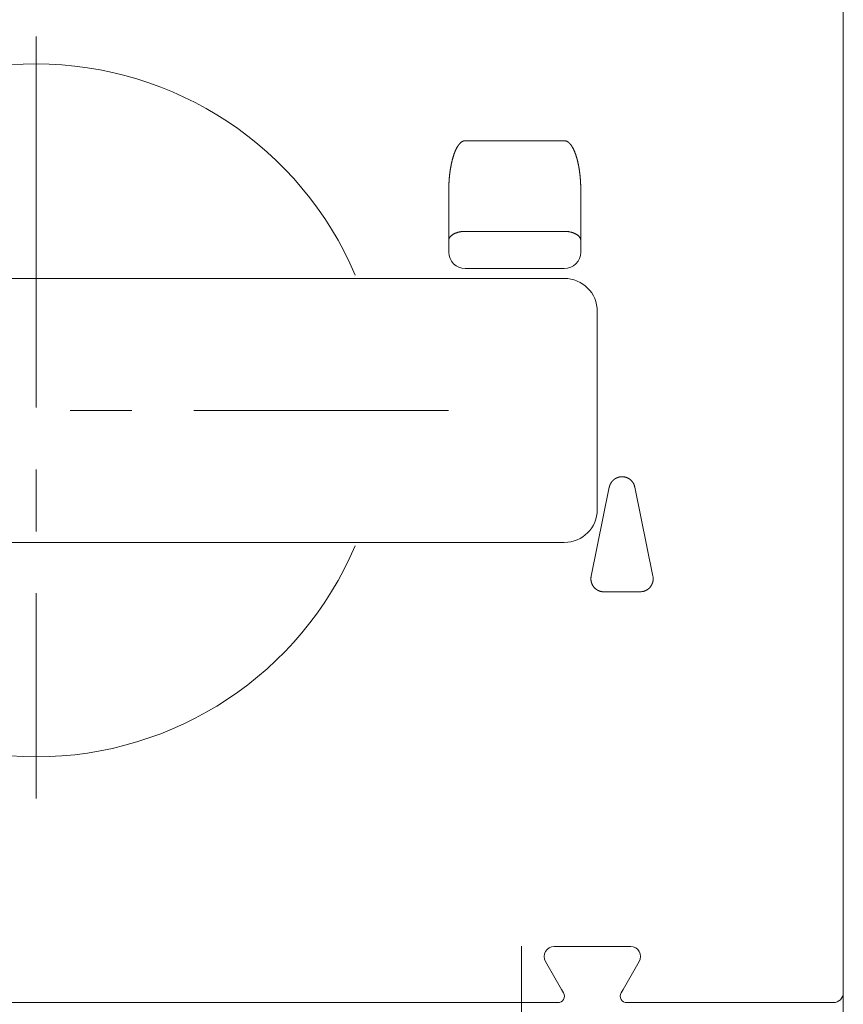
# Model space of a CAD drawing. Units: millimetres. Extents: x 32 to 621, y 38 to 484.
# Drawn here: x 392 to 417, y 317 to 347 of the extents above; entities that cross this region are included whole.
import ezdxf

# ---------------------------------------------------------------- set-up
doc = ezdxf.new("R2010")
doc.units = ezdxf.units.MM
doc.header["$LTSCALE"] = 15
doc.linetypes.add('CENTER2', pattern=[1.125, 0.75, -0.125, 0.125, -0.125])
doc.layers.get('0').update_dxf_attribs({"linetype": 'CONTINUOUS', "lineweight": 20})
doc.layers.add('Mitte', color=3, linetype='CENTER2', lineweight=15)

msp = doc.modelspace()

# ---------------------------------------------------------------- linework, layer by layer
for p, q in [((416.80256, 317.75126), (416.80256, 362.05126)), ((416.80256, 362.01128), (416.80256, 298.06128)), ((405.35256, 343.5753), (408.35256, 343.5753)), ((404.85256, 340.54988), (404.85256, 342.04988)), ((408.85256, 342.04988), (408.85256, 340.54988)), ((405.35256, 340.82722), (408.35256, 340.82722)), ((404.85256, 340.20126), (404.85256, 340.54988)), ((408.85256, 340.54988), (408.85256, 340.20126)), ((408.35256, 339.70126), (405.35256, 339.70126)), ((381.35256, 339.40126), (408.35256, 339.40126)), ((409.35256, 338.40126), (409.35256, 332.40126)), ((409.16612, 330.37568), (409.71612, 333.07568)), ((410.4891, 333.07536), (411.03674, 330.37486)), ((381.35256, 331.40126), (408.35256, 331.40126)), ((410.65256, 329.90492), (409.55256, 329.90256)), ((410.36444, 319.15126), (408.04068, 319.15126)), ((407.78086, 318.70126), (408.27162, 317.85126)), ((410.1335, 317.85126), (410.62424, 318.70126)), ((408.27162, 317.85126), (408.32934, 317.75126)), ((410.07576, 317.75126), (410.1335, 317.85126)), ((416.80256, 317.15126), (416.80256, 317.75126)), ((408.15614, 317.45126), (371.74896, 317.45126)), ((414.80256, 317.45126), (410.24896, 317.45126)), ((416.50256, 317.45126), (414.80256, 317.45126))]:
    msp.add_line(p, q)
for points in [[(404.85254, 342.04988), (404.85258, 342.0689, -0.000969066), (404.8527, 342.0879, -0.000965272), (404.85288, 342.10692, -0.00096824), (404.85314, 342.12592, -0.000979149), (404.85346, 342.14494, -0.00098736), (404.85388, 342.16396, -0.000994944), (404.85436, 342.18296, -0.001002265), (404.85492, 342.20198, -0.001011186), (404.85558, 342.22098, -0.001019211), (404.85628, 342.23998, -0.001028277), (404.85708, 342.25896, -0.001036605), (404.85796, 342.27794, -0.001046135), (404.85892, 342.2969, -0.00105488), (404.85996, 342.31586, -0.001064804), (404.86108, 342.3348, -0.001073949), (404.86228, 342.35372, -0.001084297), (404.86356, 342.37262, -0.001093859), (404.86492, 342.39152, -0.001104636), (404.86636, 342.41038, -0.001114624), (404.8679, 342.42924, -0.001125843), (404.86952, 342.44806, -0.001136268), (404.87122, 342.46686, -0.001147939), (404.873, 342.48564, -0.001158813), (404.87488, 342.5044, -0.001170949), (404.87684, 342.52312, -0.001182283), (404.87888, 342.5418, -0.001194896), (404.88102, 342.56046, -0.001206702), (404.88324, 342.5791, -0.001219805), (404.88554, 342.5977, -0.001232095), (404.88794, 342.61626, -0.001245701), (404.89044, 342.63478, -0.001258489), (404.89302, 342.65328, -0.00127261), (404.8957, 342.67172, -0.001285909), (404.89846, 342.69012, -0.001300561), (404.90132, 342.7085, -0.001314381), (404.90426, 342.72682, -0.00132957), (404.90732, 342.7451, -0.001343933), (404.91044, 342.76332, -0.001359696), (404.91368, 342.7815, -0.001374585), (404.91702, 342.79964, -0.001390856), (404.92044, 342.81772, -0.001406393), (404.92396, 342.83576, -0.001423468), (404.92758, 342.85372, -0.001439274), (404.9313, 342.87166, -0.001456166), (404.9351, 342.88952, -0.001473644), (404.93902, 342.90732, -0.001493826), (404.94304, 342.92508, -0.001530457), (404.94714, 342.94278, -0.001591523), (404.95138, 342.9604, -0.001644875), (404.9557, 342.97796, -0.001703068), (404.96016, 342.99546, -0.00175828), (404.9647, 343.01286, -0.001821455), (404.96938, 343.0302, -0.001880825), (404.97418, 343.04742, -0.001947881), (404.97908, 343.06454, -0.002011473), (404.98412, 343.08158, -0.002083123), (404.98926, 343.09848, -0.002151409), (404.99454, 343.11528, -0.002228032), (404.99996, 343.13194, -0.002301461), (405.0055, 343.14848, -0.00238355), (405.01116, 343.16488, -0.002462554), (405.01698, 343.18114, -0.002550491), (405.02292, 343.19726, -0.002635683), (405.029, 343.21322, -0.00273037), (405.03522, 343.229, -0.002821717), (405.0416, 343.24462, -0.00292199), (405.0481, 343.26008, -0.003022113), (405.05476, 343.27534, -0.003135253), (405.06158, 343.29042, -0.003235903), (405.06854, 343.30532, -0.00333458), (405.07564, 343.32002, -0.003488576), (405.08292, 343.3345, -0.003725677), (405.09036, 343.34876, -0.00394253), (405.09796, 343.36276, -0.00417936), (405.10574, 343.37652, -0.004411791), (405.11368, 343.39, -0.004671923), (405.1218, 343.40316, -0.004936529), (405.13008, 343.41602, -0.005239185), (405.13852, 343.42852, -0.005547274), (405.14716, 343.44068, -0.005895321), (405.15596, 343.45246, -0.006249843), (405.16494, 343.46386, -0.006647105), (405.17408, 343.47484, -0.007057818), (405.18342, 343.48538, -0.007516368), (405.19292, 343.49548, -0.008099562), (405.20262, 343.50508, -0.008907285), (405.2125, 343.51416, -0.009617487), (405.22256, 343.52272, -0.010267954), (405.23282, 343.5307, -0.010456757), (405.24316, 343.5381, -0.010222233), (405.25358, 343.54486, -0.011972822), (405.26432, 343.55104, -0.015345475), (405.27542, 343.55658, -0.012147006), (405.28594, 343.5614, -0.003758226), (405.29548, 343.56546, -0.018650496), (405.3079, 343.56902, -0.035587234), (405.3272, 343.5723, -0.018115053), (405.35256, 343.5753, -0.009572408)], [(408.35256, 343.5753), (408.36378, 343.57488, -0.017002332), (408.37496, 343.57372, -0.017143883), (408.38612, 343.57176, -0.016754248), (408.39722, 343.56906, -0.015924876), (408.40826, 343.5656, -0.015199051), (408.4192, 343.56148, -0.014505968), (408.43008, 343.55664, -0.013808978), (408.44084, 343.55114, -0.013097595), (408.45148, 343.54498, -0.012430566), (408.462, 343.5382, -0.011792116), (408.47238, 343.53082, -0.011201037), (408.4826, 343.52284, -0.010649239), (408.49266, 343.5143, -0.010137687), (408.50252, 343.5052, -0.009660802), (408.51222, 343.49558, -0.009073527), (408.52172, 343.48546, -0.008338913), (408.53104, 343.47486, -0.007683882), (408.54018, 343.46384, -0.007028804), (408.54914, 343.4524, -0.006502669), (408.55794, 343.4406, -0.006027545), (408.56656, 343.42842, -0.005674045), (408.575, 343.4159, -0.005391695), (408.58328, 343.40306, -0.005128487), (408.5914, 343.38992, -0.00486009), (408.59934, 343.37646, -0.004623803), (408.60712, 343.36274, -0.004392848), (408.61474, 343.34876, -0.004192828), (408.62218, 343.33452, -0.003996473), (408.62946, 343.32004, -0.003823334), (408.63658, 343.30534, -0.003649788), (408.64354, 343.29044, -0.003493822), (408.65036, 343.27532, -0.00333457), (408.657, 343.26, -0.003193282), (408.66352, 343.2445, -0.003049066), (408.66988, 343.22882, -0.002919633), (408.6761, 343.21298, -0.002784549), (408.68216, 343.19698, -0.002678458), (408.6881, 343.18086, -0.002582384), (408.6939, 343.16458, -0.002499439), (408.69956, 343.14816, -0.00241652), (408.7051, 343.13162, -0.0023411), (408.7105, 343.11494, -0.00226141), (408.71578, 343.09816, -0.002190236), (408.72092, 343.08126, -0.002115699), (408.72594, 343.06426, -0.002048987), (408.73086, 343.04716, -0.001978413), (408.73564, 343.02996, -0.001916056), (408.74032, 343.01266, -0.001850389), (408.74488, 342.99528, -0.001790544), (408.74934, 342.97782, -0.001724938), (408.75368, 342.9603, -0.001679623), (408.75792, 342.9427, -0.001645151), (408.76204, 342.92502, -0.001617888), (408.76606, 342.90728, -0.00159323), (408.76998, 342.88948, -0.001569765), (408.7738, 342.87162, -0.001543955), (408.77752, 342.8537, -0.001520714), (408.78112, 342.83572, -0.001496306), (408.78464, 342.81766, -0.001474087), (408.78804, 342.79958, -0.001450417), (408.79136, 342.78142, -0.00142899), (408.79458, 342.76322, -0.001406188), (408.7977, 342.74496, -0.001385577), (408.80072, 342.72666, -0.001363576), (408.80366, 342.70832, -0.001343741), (408.80648, 342.68992, -0.001322524), (408.80922, 342.67148, -0.001303441), (408.81188, 342.65302, -0.001282977), (408.81444, 342.6345, -0.001264618), (408.8169, 342.61594, -0.00124488), (408.81928, 342.59736, -0.00122722), (408.82158, 342.57874, -0.001208184), (408.82378, 342.56008, -0.001191192), (408.8259, 342.5414, -0.001172814), (408.82794, 342.5227, -0.001156485), (408.82988, 342.50396, -0.001138807), (408.83174, 342.4852, -0.001123028), (408.83352, 342.46642, -0.001105767), (408.83522, 342.44762, -0.001090855), (408.83684, 342.4288, -0.001074964), (408.83838, 342.40996, -0.001066072), (408.83984, 342.3911, -0.001062265), (408.84122, 342.37222, -0.001059964), (408.84252, 342.35334, -0.001058582), (408.84374, 342.33444, -0.001053089), (408.84488, 342.31554, -0.001043788), (408.84594, 342.29662, -0.001050037), (408.84692, 342.27768, -0.00106822), (408.84782, 342.2587, -0.00103569), (408.84864, 342.23978, -0.000965308), (408.84938, 342.22096, -0.001062224), (408.85006, 342.20184, -0.001261811), (408.85064, 342.18226, -0.000957259), (408.85114, 342.16388, -0.000331382), (408.85156, 342.14726, -0.001344059), (408.85192, 342.1259, -0.002304825), (408.85226, 342.09298, -0.001126174), (408.85254, 342.04988, -0.000597026)], [(404.85254, 340.54988), (404.8531, 340.5631, -0.023054437), (404.85484, 340.5765, -0.021660839), (404.85784, 340.59008, -0.020896826), (404.86208, 340.6038, -0.021144781), (404.86768, 340.61758, -0.020685837), (404.87462, 340.63138, -0.019972023), (404.88298, 340.64514, -0.019031811), (404.8927, 340.65878, -0.018227553), (404.90388, 340.67226, -0.017213453), (404.91642, 340.68552, -0.016302965), (404.93036, 340.69846, -0.015297604), (404.94564, 340.71106, -0.014424333), (404.96222, 340.7232, -0.01353392), (404.98002, 340.73488, -0.012772477), (404.99902, 340.746, -0.011983907), (405.01904, 340.75652, -0.011266686), (405.04008, 340.7664, -0.010712079), (405.062, 340.7756, -0.010308198), (405.08474, 340.78406, -0.009571208), (405.10804, 340.7918, -0.008637581), (405.13174, 340.79876, -0.008944807), (405.15624, 340.80496, -0.009905442), (405.1816, 340.81038, -0.007538529), (405.20564, 340.81498, -0.003229523), (405.22756, 340.81874, -0.009557562), (405.25538, 340.82194, -0.01546265), (405.2976, 340.82476, -0.007771351), (405.35256, 340.82722, -0.004248307)], [(408.35256, 340.82722), (408.37638, 340.82692, -0.007104344), (408.40052, 340.82594, -0.00676732), (408.425, 340.82428, -0.006710157), (408.44972, 340.82194, -0.00706234), (408.47458, 340.81884, -0.007299438), (408.49946, 340.81498, -0.007517246), (408.52426, 340.81036, -0.007744724), (408.54888, 340.80496, -0.008068065), (408.57318, 340.79876, -0.008386736), (408.59708, 340.7918, -0.008765552), (408.62042, 340.78406, -0.009164803), (408.6431, 340.7756, -0.009624681), (408.66502, 340.7664, -0.010136613), (408.68606, 340.75652, -0.010710053), (408.7061, 340.74598, -0.011319971), (408.72508, 340.73488, -0.011929105), (408.74288, 340.72322, -0.012769736), (408.75946, 340.71106, -0.013771122), (408.77472, 340.69844, -0.014372487), (408.78868, 340.68552, -0.014395837), (408.80122, 340.67238, -0.016542896), (408.8124, 340.65878, -0.020427365), (408.82216, 340.64472, -0.017291064), (408.83048, 340.63138, -0.007838597), (408.83726, 340.61922, -0.024377075), (408.84302, 340.6038, -0.04459459), (408.84812, 340.58036, -0.024203232), (408.85254, 340.54988, -0.013547388)], [(409.71612, 333.07568), (409.71842, 333.08624, -0.00694665), (409.72102, 333.09674, -0.006981451), (409.72392, 333.10714, -0.006955177), (409.7271, 333.11748, -0.006882867), (409.73058, 333.1277, -0.006836339), (409.73432, 333.13784, -0.00679901), (409.73834, 333.14788, -0.006767638), (409.74264, 333.1578, -0.006736294), (409.7472, 333.1676, -0.006713935), (409.75202, 333.17728, -0.006695003), (409.7571, 333.18684, -0.006683237), (409.76244, 333.19624, -0.006675886), (409.76804, 333.2055, -0.006674741), (409.77386, 333.2146, -0.006679248), (409.77994, 333.22354, -0.006688795), (409.78624, 333.23232, -0.006705173), (409.7928, 333.24092, -0.006725178), (409.79956, 333.24934, -0.006752895), (409.80658, 333.25756, -0.006783456), (409.81378, 333.2656, -0.006823399), (409.82122, 333.27342, -0.006862351), (409.82888, 333.28104, -0.006908858), (409.83674, 333.28844, -0.006962065), (409.8448, 333.2956, -0.007034418), (409.85306, 333.30254, -0.007066851), (409.8615, 333.30926, -0.00706689), (409.87014, 333.31572, -0.007034327), (409.87896, 333.32194, -0.006961623), (409.88796, 333.3279, -0.0069087), (409.89712, 333.33362, -0.006863064), (409.90642, 333.3391, -0.006822753), (409.91588, 333.3443, -0.006779382), (409.92548, 333.34926, -0.00675337), (409.93522, 333.35396, -0.006737307), (409.94508, 333.35838, -0.006700891), (409.95506, 333.36254, -0.00664399), (409.96514, 333.36644, -0.00669123), (409.97534, 333.37006, -0.006822434), (409.98564, 333.37342, -0.006630053), (409.99598, 333.37648, -0.006193323), (410.00636, 333.37928, -0.006850998), (410.01696, 333.38178, -0.008208985), (410.02788, 333.38402, -0.006236953), (410.03818, 333.38594, -0.002090965), (410.04752, 333.38754, -0.008877792), (410.05958, 333.38894, -0.015491884), (410.07824, 333.3902, -0.007593706), (410.10272, 333.39134, -0.00400706)], [(410.10272, 333.39134), (410.11354, 333.39118, -0.006943257), (410.12432, 333.39072, -0.006978256), (410.1351, 333.38996, -0.006952288), (410.14586, 333.3889, -0.006880336), (410.15658, 333.38754, -0.006834124), (410.16728, 333.38588, -0.006797076), (410.17792, 333.38394, -0.006765975), (410.1885, 333.38172, -0.006734883), (410.199, 333.37918, -0.006712759), (410.20946, 333.3764, -0.006694039), (410.21982, 333.3733, -0.006682472), (410.2301, 333.36996, -0.006675295), (410.2403, 333.36632, -0.006674311), (410.25038, 333.36242, -0.006678955), (410.26034, 333.35824, -0.006688627), (410.2702, 333.3538, -0.006705104), (410.27994, 333.3491, -0.006725198), (410.28954, 333.34414, -0.006752978), (410.299, 333.33892, -0.006783592), (410.3083, 333.33344, -0.006823561), (410.31746, 333.32772, -0.006862528), (410.32644, 333.32174, -0.006909025), (410.33526, 333.31552, -0.006962211), (410.3439, 333.30904, -0.007034512), (410.35234, 333.30234, -0.007066894), (410.3606, 333.29538, -0.007066868), (410.36864, 333.2882, -0.007034243), (410.3765, 333.2808, -0.006961473), (410.38414, 333.27318, -0.006908477), (410.39156, 333.26534, -0.006862749), (410.39878, 333.2573, -0.006822344), (410.40578, 333.24908, -0.006778865), (410.41254, 333.24066, -0.006752742), (410.41908, 333.23204, -0.00673655), (410.42538, 333.22326, -0.006700011), (410.43146, 333.21432, -0.006642978), (410.43728, 333.20522, -0.006690064), (410.44286, 333.19594, -0.006821072), (410.4482, 333.18652, -0.00662859), (410.45326, 333.17698, -0.006191836), (410.45806, 333.16738, -0.006849144), (410.46264, 333.1575, -0.008206454), (410.467, 333.14724, -0.006234949), (410.47094, 333.13752, -0.002090464), (410.47438, 333.1287, -0.008874493), (410.47814, 333.11714, -0.015485323), (410.4831, 333.09912, -0.007590342), (410.4891, 333.07536, -0.00400529)], [(409.55256, 329.90256), (409.53858, 329.90282, -0.009114009), (409.52464, 329.9036, -0.009191775), (409.51072, 329.9049, -0.00913479), (409.49688, 329.9067, -0.008975163), (409.48308, 329.909, -0.008871068), (409.46938, 329.91178, -0.008786635), (409.45578, 329.91504, -0.008714921), (409.4423, 329.91878, -0.008642964), (409.42896, 329.923, -0.008590851), (409.41578, 329.92766, -0.008546271), (409.40274, 329.93276, -0.00851787), (409.3899, 329.93832, -0.008499204), (409.37726, 329.94432, -0.008494865), (409.36482, 329.95072, -0.008502948), (409.35262, 329.95758, -0.008522952), (409.34068, 329.96482, -0.008557827), (409.32898, 329.97248, -0.008601613), (409.31758, 329.98052, -0.008662007), (409.30646, 329.98896, -0.008729453), (409.29566, 329.99776, -0.008816787), (409.2852, 330.00696, -0.008902759), (409.27506, 330.0165, -0.009004379), (409.2653, 330.02642, -0.009120099), (409.2559, 330.03668, -0.00927536), (409.2469, 330.04728, -0.009345525), (409.2383, 330.05822, -0.009345707), (409.23014, 330.06946, -0.009275619), (409.22236, 330.08102, -0.009120197), (409.21504, 330.09286, -0.00900508), (409.20812, 330.10494, -0.008904831), (409.20164, 330.11728, -0.008817413), (409.19558, 330.12986, -0.008726051), (409.18998, 330.14264, -0.008664558), (409.18482, 330.15562, -0.008619168), (409.1801, 330.16878, -0.008554933), (409.17584, 330.1821, -0.008468836), (409.17204, 330.19556, -0.008521011), (409.16868, 330.20916, -0.008686625), (409.16582, 330.22288, -0.008444546), (409.1634, 330.23664, -0.007892384), (409.16144, 330.25038, -0.008748951), (409.16, 330.2644, -0.010528151), (409.1591, 330.2788, -0.008005419), (409.15854, 330.29234, -0.002635266), (409.15828, 330.3046, -0.011477426), (409.15906, 330.32028, -0.020233139), (409.16172, 330.3443, -0.009935256), (409.16612, 330.37568, -0.00522721)], [(411.03674, 330.37486), (411.03924, 330.3612, -0.009112007), (411.04124, 330.34748, -0.00918994), (411.04272, 330.33368, -0.009133136), (411.04372, 330.31984, -0.00897362), (411.0442, 330.30596, -0.008869616), (411.0442, 330.29206, -0.00878524), (411.0437, 330.27818, -0.008713565), (411.04274, 330.26432, -0.008641596), (411.04128, 330.2505, -0.008589457), (411.03934, 330.23672, -0.00854481), (411.03694, 330.22304, -0.008516329), (411.03408, 330.20942, -0.008497539), (411.03074, 330.19594, -0.008493069), (411.02696, 330.18256, -0.008500977), (411.0227, 330.16934, -0.008520802), (411.01802, 330.15626, -0.008555454), (411.01288, 330.14338, -0.00859902), (411.0073, 330.13066, -0.008659149), (411.00128, 330.11818, -0.008726337), (410.99484, 330.10592, -0.008813365), (410.98796, 330.09392, -0.008899055), (410.98066, 330.08216, -0.009000358), (410.97294, 330.07068, -0.009115756), (410.96482, 330.05952, -0.009270622), (410.95626, 330.04866, -0.009340571), (410.94732, 330.03812, -0.009340656), (410.938, 330.02794, -0.009270608), (410.92828, 330.0181, -0.009115355), (410.91822, 330.0086, -0.009000338), (410.90782, 329.99948, -0.008900148), (410.89708, 329.99072, -0.008812766), (410.88604, 329.98234, -0.008721427), (410.8747, 329.97436, -0.008659918), (410.86308, 329.96676, -0.008614479), (410.8512, 329.95956, -0.00855019), (410.83908, 329.95276, -0.008464028), (410.82674, 329.9464, -0.008516039), (410.81416, 329.94044, -0.00868138), (410.80138, 329.93494, -0.008439294), (410.78846, 329.92986, -0.007887342), (410.77546, 329.92522, -0.008743102), (410.7621, 329.92104, -0.010520685), (410.74826, 329.91732, -0.007999647), (410.73518, 329.91408, -0.002633662), (410.7233, 329.9114, -0.011468506), (410.70788, 329.90904, -0.020216158), (410.68396, 329.90688, -0.009926774), (410.65256, 329.90492, -0.005222805)]]:
    msp.add_lwpolyline(points, format="xyb")
for centre, radius, start, end in [((392.35256, 335.40126), 10.5, 22.986904, 157.02422), ((405.35256, 340.20126), 0.5, 180, 270), ((408.35256, 340.20126), 0.5, 270, 0), ((408.35256, 338.40126), 1, 0.0000002, 90), ((408.35256, 332.40126), 1, 270, 0), ((392.35256, 335.40126), 10.5, 202.9867, 337.00609), ((408.04068, 318.85126), 0.3, 89.999995, 210), ((410.36444, 318.85126), 0.3, 330, 90), ((408.15614, 317.65126), 0.2, 270, 30), ((410.24896, 317.65126), 0.2, 150, 270), ((416.50256, 317.75126), 0.3, 270, 0)]:
    msp.add_arc(centre, radius, start, end)
at = {"layer": 'Mitte'}
for p, q in [((392.35256, 346.73522), (392.35256, 323.6395)), ((380.25644, 335.40126), (404.84434, 335.40126)), ((407.05256, 319.16224), (407.05256, 274.04722))]:
    msp.add_line(p, q, dxfattribs=at)

doc.saveas('drawing.dxf')
